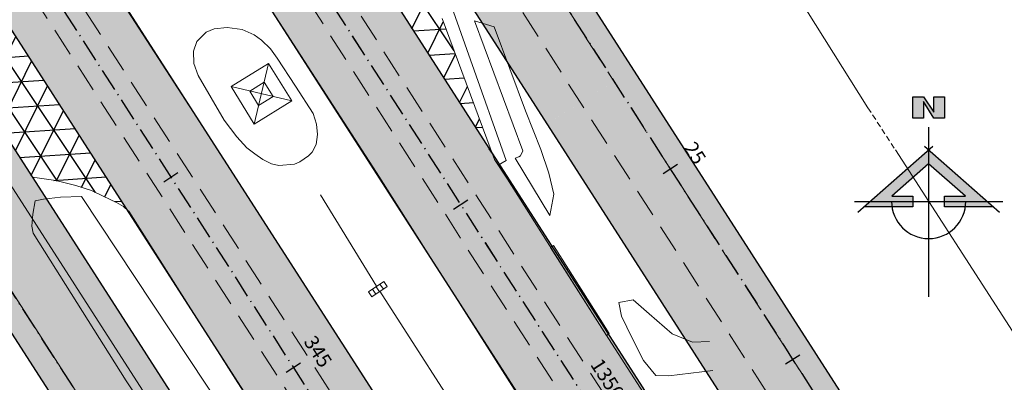
# Model space of a CAD drawing. Units: metres. Extents: x 674675 to 680977, y 7176859 to 7185862.
# Drawn here: x 678902 to 678989, y 7180267 to 7180299 of the extents above; entities that cross this region are included whole.
import ezdxf

# ---------------------------------------------------------------- set-up
doc = ezdxf.new("R2010")
doc.units = ezdxf.units.M
for name, pattern in [('DASHED', [0.75, 0.5, -0.25]), ('DASHED2', [0.375, 0.25, -0.125]), ('LIN3', [3, 2, -0.5, 0, -0.5])]:
    doc.linetypes.add(name, pattern=pattern)
for name, color, linetype, lineweight in [('BASE_DA_TORRE', 2, 'Continuous', 0), ('CALCADA', 44, 'Continuous', 0), ("CURSO_D'AGUA", 150, 'Continuous', 0), ('DRENAGEM', 7, 'Continuous', 0), ('GUIA_REBAIXADA_EXISTENTE', 3, 'Continuous', 0), ('MURO_ALVENARIA', 3, 'Continuous', 0), ('Pavimentos', 3, 'Continuous', 0), ('PG-FAIXA DE TRAFEGO', 7, 'DASHED2', 0), ('PORTAO', 8, 'DASHED', 0), ('TORRE', 7, 'Continuous', 0), ('VIA_ PAVIMENTADA', 1, 'Continuous', 0)]:
    doc.layers.add(name, color=color, linetype=linetype, lineweight=lineweight)
for name, color, linetype in [('NORTE', 7, 'Continuous'), ('PG-EIXO', 1, 'LIN3'), ('PG-EIXO 1000', 1, 'LIN3'), ('PG-EST', 2, 'Continuous'), ('PG-MFIO', 5, 'Continuous')]:
    doc.layers.add(name, color=color, linetype=linetype)
doc.styles.get("Standard").update_dxf_attribs({"font": 'ARIAL.TTF'})

# ---------------------------------------------------------------- blocks, each defined once
blk = doc.blocks.new('NORTE')
blk.add_hatch(color=3).paths.add_polyline_path([(0.469, 7.879), (-0.469, 9.245), (-1.406, 9.245), (-1.406, 7.37), (-0.469, 7.37), (-0.469, 8.831), (0.469, 7.37), (1.406, 7.37), (1.406, 9.245), (0.469, 9.245)])
h = blk.add_hatch(color=8)
h.paths.add_polyline_path([(5.732, -0.469), (5.199, 0), (3.281, 0, -0.035852), (3.248, -0.469)])
h.paths.add_polyline_path([(3.248, -0.469, 0.035852), (3.281, 0), (1.406, 0), (1.406, -0.469)])
h.paths.add_polyline_path([(1.406, 0), (3.281, 0), (5.199, 0), (0, 4.575), (0, 3.327), (3.248, 0.469), (1.406, 0.469)])
h.paths.add_polyline_path([(0, 3.327), (0, 4.575), (-5.199, 0), (-3.281, 0), (-1.406, 0), (-1.406, 0.469), (-3.248, 0.469)])
h.paths.add_polyline_path([(-1.406, 0), (-3.281, 0, 0.035852), (-3.248, -0.469), (-1.406, -0.469)])
h.paths.add_polyline_path([(-3.248, -0.469, -0.035852), (-3.281, 0), (-5.199, 0), (-5.732, -0.469)])
at = {"color": 2}
for p, q in [((0, 6.562), (0, -8.437)), ((-6.562, 0), (6.562, 0))]:
    blk.add_line(p, q, dxfattribs=at)
at = {"color": 5}
for p, q in [((-6.265, -0.938), (0.355, 4.888)), ((-0.355, 4.888), (6.265, -0.938))]:
    blk.add_line(p, q, dxfattribs=at)
at = {"color": 3}
blk.add_lwpolyline([(-1.406, 9.245), (-0.469, 9.245), (0.469, 7.879), (0.469, 9.245), (1.406, 9.245), (1.406, 7.37), (0.469, 7.37), (-0.469, 8.831), (-0.469, 7.37), (-1.406, 7.37)], close=True, dxfattribs=at)
at = {"color": 5}
blk.add_lwpolyline([(5.732, -0.469), (1.406, -0.469), (1.406, 0.469), (3.248, 0.469), (0, 3.327), (-3.248, 0.469), (-1.406, 0.469), (-1.406, -0.469), (-5.732, -0.469)], dxfattribs=at)
at = {"color": 26}
blk.add_arc((0, 0), 3.281, 180, 360, dxfattribs=at)
blk = doc.blocks.new('BOCA_DE_LOBO')
at = {"color": 0, "linetype": 'Continuous', "flags": 128}
blk.add_lwpolyline([(-0.809, 0.27), (0.809, 0.27), (0.809, -0.27), (-0.809, -0.27)], close=True, dxfattribs=at)
for points in [[(-0.404, 0.27), (-0.404, -0.27)], [(0, 0.27), (0, -0.27)], [(0.404, 0.27), (0.404, -0.27)]]:
    blk.add_lwpolyline(points, dxfattribs=at)
blk = doc.blocks.new('AeccTickLine')
blk.add_line((0, -0.5), (0, 0.5))

msp = doc.modelspace()

# ---------------------------------------------------------------- hatches: boundary and pattern name
h = msp.add_hatch()
h.set_pattern_fill('NET3', color=256, scale=0.7, angle=-56.270048, style=0)
h.paths.add_polyline_path([(678919.883, 7180334.707), (678919.999, 7180334.441), (678920.338, 7180333.633), (678920.49, 7180332.363), (678920.472, 7180331.378), (678920.304, 7180330.169), (678919.801, 7180329.056), (678919.344, 7180328.268), (678918.7, 7180327.782), (678917.99, 7180327.753), (678917.011, 7180329.341), (678904.427, 7180348.77), (678895.648, 7180362.462), (678885.318, 7180379.314, 0.136726), (678885.173, 7180378.797, 0.143878), (678885.332, 7180378.256), (678943.726, 7180287.473), (678939.269, 7180299.42), (678935.231, 7180310.846)])
h.paths.add_polyline_path([(678885.294, 7180378.74), (678887.511, 7180375.177), (678888.466, 7180375.771), (678886.249, 7180379.334)], flags=9)
h = msp.add_hatch()
h.set_pattern_fill('NET3', color=256, scale=0.7, angle=-56.270048, style=0)
h.paths.add_polyline_path([(678895.074, 7180307.927), (678894.891, 7180307.61), (678894.45, 7180307.165), (678893.478, 7180306.885), (678892.662, 7180307.26), (678892.655, 7180307.269), (678891.585, 7180308.002), (678890.229, 7180308.651), (678887.377, 7180309.721), (678903.029, 7180285.412), (678905.121, 7180285.101), (678906.881, 7180284.661), (678908.249, 7180284.22), (678909.305, 7180283.744), (678910.473, 7180283.174), (678911.093, 7180282.826), (678911.437, 7180282.514)])
h = msp.add_hatch()
h.set_pattern_fill('NET3', color=256, scale=0.7, angle=303.72995, style=0)
h.set_pattern_definition([(245.0863, (678912.6748, 7180417.284), (2.01568, -0.936235), []), (305.0863, (678912.6748, 7180417.284), (1.818644, 1.277514), []), (5.0863, (678912.6748, 7180417.284), (-0.197037, 2.213749), [])])
edge = h.paths.add_edge_path()
edge.add_line((678927.934, 7180251.207), (678928.615, 7180251.339))
edge.add_line((678928.615, 7180251.339), (678930.16, 7180251.347))
edge.add_line((678930.16, 7180251.347), (678931.485, 7180251.379))
edge.add_line((678931.485, 7180251.379), (678916.139, 7180275.211))
edge.add_line((678916.139, 7180275.211), (678916.127, 7180275.203))
edge.add_line((678916.127, 7180275.203), (678921.776, 7180266.327))
edge.add_line((678921.776, 7180266.327), (678926.726, 7180258.611))
edge.add_line((678926.726, 7180258.611), (678925.982, 7180257.914))
edge.add_line((678925.982, 7180257.914), (678924.561, 7180257.043))
edge.add_line((678924.561, 7180257.043), (678924.561, 7180257.043))
edge.add_line((678924.561, 7180257.043), (678923.3, 7180256.276))
edge.add_line((678923.3, 7180256.276), (678921.485, 7180256.75))
edge.add_line((678921.485, 7180256.75), (678925.001, 7180251.288))
edge.add_arc((678926.179, 7180251.035), 1.204, 58.25948, 167.86057, ccw=False)
edge.add_line((678926.812, 7180252.059), (678927.934, 7180251.207))
edge = h.paths.add_edge_path()
edge.add_line((678926.793, 7180250.777), (678927.633, 7180251.148))
edge.add_line((678927.633, 7180251.148), (678927.934, 7180251.207))
edge.add_line((678927.934, 7180251.207), (678926.812, 7180252.059))
edge.add_arc((678926.179, 7180251.035), 1.204, 58.25948, 167.86057)
edge.add_line((678925.001, 7180251.288), (678925.639, 7180250.298))
edge.add_line((678925.639, 7180250.298), (678926.068, 7180249.631))
edge.add_line((678926.068, 7180249.631), (678926.793, 7180250.777))
h.paths.add_polyline_path([(678925.037, 7180254.248), (678926.647, 7180256.367), (678927.542, 7180255.686), (678925.933, 7180253.568)], flags=16)
h.paths.add_polyline_path([(678925.236, 7180251.44), (678927.537, 7180247.93), (678928.478, 7180248.546), (678926.177, 7180252.056)])
at = {"layer": 'Pavimentos'}
h = msp.add_hatch(color=143, dxfattribs=at)
h.paths.add_polyline_path([(678930.496, 7180324.46), (678929.155, 7180328.132), (678925.482, 7180326.003), (678935.231, 7180310.846), (678935.117, 7180311.17)])
h.paths.add_polyline_path([(678932.32, 7180322.864), (678931.17, 7180322.522), (678935.117, 7180311.17), (678935.231, 7180310.846), (678935.347, 7180310.667), (678936.543, 7180310.953)], flags=17)
h.paths.add_polyline_path([(678954.482, 7180293.856), (678931.582, 7180329.458), (678931.57, 7180329.455), (678931.547, 7180329.513), (678931.544, 7180329.518), (678929.419, 7180328.285), (678930.779, 7180324.561), (678931.055, 7180323.766), (678930.772, 7180323.667), (678931.17, 7180322.522), (678932.32, 7180322.864), (678936.543, 7180310.953), (678935.347, 7180310.667), (678935.481, 7180310.457), (678935.664, 7180310.521), (678935.937, 7180309.748), (678942.846, 7180299.008), (678943.865, 7180298.679), (678944.986, 7180295.68), (678948.557, 7180290.128)])
h.paths.add_polyline_path([(678933.627, 7180323.467), (678934.86, 7180323.339), (678935.573, 7180322.776), (678936.213, 7180321.621), (678937.403, 7180318.06), (678937.775, 7180314.597), (678937.8, 7180312.945), (678937.95, 7180312.184), (678937.702, 7180311.666)], flags=0)
h.paths.add_polyline_path([(678943.865, 7180298.679), (678942.846, 7180299.008), (678944.986, 7180295.68)], flags=17)
h.paths.add_polyline_path([(678937.403, 7180318.06), (678936.213, 7180321.621), (678935.573, 7180322.776), (678934.86, 7180323.339), (678933.627, 7180323.467), (678937.702, 7180311.666), (678937.95, 7180312.184), (678937.8, 7180312.945), (678937.775, 7180314.597)], flags=16)
h.paths.add_polyline_path([(678956.175, 7180294.921), (678933.276, 7180330.522), (678932.411, 7180330.02), (678932.465, 7180329.708), (678931.582, 7180329.458), (678954.482, 7180293.856)])
h = msp.add_hatch(color=240, dxfattribs=at)
h.paths.add_polyline_path([(678938.485, 7180283.79), (678915.176, 7180320.028), (678912.443, 7180318.443), (678912.457, 7180318.341), (678918.509, 7180308.931), (678918.531, 7180308.951), (678933.47, 7180285.827), (678935.826, 7180282.116)])
h.paths.add_polyline_path([(678916.562, 7180320.831), (678915.176, 7180320.028), (678938.485, 7180283.79), (678939.839, 7180284.642)])
h.paths.add_polyline_path([(678941.194, 7180285.494), (678917.948, 7180321.634), (678916.562, 7180320.831), (678939.839, 7180284.642)])
h.paths.add_polyline_path([(678943.842, 7180287.161), (678943.726, 7180287.473), (678920.719, 7180323.241), (678917.948, 7180321.634), (678941.194, 7180285.494)])
h = msp.add_hatch(color=240, dxfattribs=at)
h.paths.add_polyline_path([(678921.36, 7180273.013), (678897.636, 7180309.858), (678894.873, 7180308.256), (678895.079, 7180307.936), (678895.074, 7180307.927), (678911.437, 7180282.514), (678911.541, 7180282.42), (678914.8, 7180277.291), (678918.652, 7180271.309)])
h.paths.add_polyline_path([(678922.715, 7180273.865), (678899.022, 7180310.661), (678897.636, 7180309.858), (678921.36, 7180273.013)])
h.paths.add_polyline_path([(678924.069, 7180274.718), (678900.408, 7180311.465), (678899.022, 7180310.661), (678922.715, 7180273.865)])
h.paths.add_polyline_path([(678926.764, 7180276.414), (678920.378, 7180286.355), (678910.37, 7180301.776), (678910.342, 7180301.947), (678903.179, 7180313.072), (678900.408, 7180311.465), (678924.069, 7180274.718)])
h = msp.add_hatch(color=143, dxfattribs=at)
edge = h.paths.add_edge_path()
edge.add_line((678903.114, 7180280.449), (678902.995, 7180281.079))
edge.add_line((678902.995, 7180281.079), (678903.065, 7180282.137))
edge.add_line((678903.065, 7180282.137), (678903.276, 7180283.318))
edge.add_line((678903.276, 7180283.318), (678904.03, 7180283.467))
edge.add_line((678904.03, 7180283.467), (678904.263, 7180283.496))
edge.add_line((678904.263, 7180283.496), (678890.102, 7180305.489))
edge.add_line((678890.102, 7180305.489), (678884.039, 7180301.975))
edge.add_line((678884.039, 7180301.975), (678937.191, 7180219.427))
edge.add_line((678937.191, 7180219.427), (678940.76, 7180213.884))
edge.add_arc((678940.34, 7180213.613), 0.5, -83.841, 32.77652, ccw=False)
edge.add_line((678940.393, 7180213.116), (678946.69, 7180213.796))
edge.add_line((678946.69, 7180213.796), (678949.493, 7180214.163))
edge.add_line((678949.493, 7180214.163), (678950.247, 7180214.683))
edge.add_line((678950.247, 7180214.683), (678950.62, 7180215.102))
edge.add_line((678950.62, 7180215.102), (678946.585, 7180214.597))
edge.add_arc((678946.523, 7180215.093), 0.5, 212.77708, 277.13664, ccw=False)
edge.add_line((678946.102, 7180214.823), (678941.395, 7180222.134))
edge.add_line((678941.395, 7180222.134), (678911.318, 7180267.417))
edge.add_line((678911.318, 7180267.417), (678903.114, 7180280.449))
h.paths.add_polyline_path([(678941.993, 7180224.898), (678904.263, 7180283.496), (678904.03, 7180283.467), (678903.276, 7180283.318), (678903.065, 7180282.137), (678902.995, 7180281.079), (678903.114, 7180280.449), (678911.318, 7180267.417), (678941.395, 7180222.134)], flags=17)
edge = h.paths.add_edge_path()
edge.add_line((678937.191, 7180219.427), (678884.039, 7180301.975))
edge.add_line((678884.039, 7180301.975), (678882.3, 7180300.966))
edge.add_arc((678875.379, 7180296.953), 8, -83.15439, 30.10464, ccw=False)
edge.add_line((678876.332, 7180289.01), (678877.405, 7180280.075))
edge.add_line((678877.405, 7180280.075), (678889.475, 7180281.523))
edge.add_arc((678890.428, 7180273.581), 8, 32.77708, 96.84561, ccw=False)
edge.add_line((678897.155, 7180277.911), (678934.427, 7180220.026))
edge.add_line((678934.427, 7180220.026), (678937.191, 7180219.427))
h = msp.add_hatch(color=143, dxfattribs=at)
edge = h.paths.add_edge_path()
edge.add_line((678972.594, 7180242.591), (678974.641, 7180239.453))
edge.add_line((678974.641, 7180239.453), (678985.06, 7180246.272))
edge.add_arc((678772.936, 7180113.972), 250, 31.95132, 32.74976)
edge.add_line((678983.196, 7180249.215), (678981.573, 7180251.738))
edge.add_line((678981.573, 7180251.738), (678982.174, 7180254.502))
edge.add_line((678982.174, 7180254.502), (678956.175, 7180294.922))
edge.add_line((678956.175, 7180294.922), (678948.558, 7180290.126))
edge.add_line((678948.558, 7180290.126), (678970.172, 7180256.524))
edge.add_arc((678947.664, 7180241.982), 26.797, 2.55971, 32.86647, ccw=False)
edge.add_arc((678973.435, 7180243.132), 1, -147.25024, 2.67642, ccw=False)
h = msp.add_hatch(color=240, dxfattribs=at)
h.paths.add_polyline_path([(678974.64, 7180239.448), (678971.77, 7180243.892, -0.025505), (678971.651, 7180244.058), (678969.514, 7180247.381), (678961.765, 7180259.092), (678953.19, 7180272.379), (678945.038, 7180285.232), (678943.914, 7180286.969), (678943.842, 7180287.161), (678941.194, 7180285.494), (678971.947, 7180237.683)])
h.paths.add_polyline_path([(678971.947, 7180237.683), (678941.194, 7180285.494), (678939.839, 7180284.642), (678970.608, 7180236.806)])
h.paths.add_polyline_path([(678970.608, 7180236.806), (678939.839, 7180284.642), (678938.485, 7180283.79), (678969.27, 7180235.929)])
h.paths.add_polyline_path([(678969.27, 7180235.929), (678938.485, 7180283.79), (678935.826, 7180282.116), (678940.962, 7180274.024), (678952.488, 7180256.105), (678957.625, 7180248.213), (678964.014, 7180238.185), (678966.594, 7180234.174)])
h.paths.add_polyline_path([(678959.541, 7180262.886), (678959.382, 7180262.783), (678961.765, 7180259.092), (678963.745, 7180256.099), (678963.858, 7180256.173)], flags=17)
h.paths.add_polyline_path([(678956.903, 7180266.987), (678956.738, 7180266.881), (678959.382, 7180262.783), (678959.541, 7180262.886)], flags=17)
h.paths.add_polyline_path([(678956.903, 7180266.987), (678953.974, 7180271.54), (678953.802, 7180271.43), (678956.738, 7180266.881)], flags=17)
h.paths.add_polyline_path([(678953.974, 7180271.54), (678948.991, 7180279.287), (678948.861, 7180279.205), (678953.19, 7180272.379), (678953.802, 7180271.43)], flags=17)
h.paths.add_polyline_path([(678963.858, 7180256.173), (678963.745, 7180256.099), (678966.553, 7180251.855), (678966.611, 7180251.894)], flags=17)
h.paths.add_polyline_path([(678944.331, 7180286.533), (678944.233, 7180286.476), (678945.038, 7180285.232), (678948.861, 7180279.205), (678948.991, 7180279.287)], flags=17)
h = msp.add_hatch(color=240, dxfattribs=at)
h.paths.add_polyline_path([(678957.724, 7180228.36), (678950.057, 7180240.267), (678947.445, 7180244.274), (678935.235, 7180263.225), (678926.764, 7180276.414), (678924.069, 7180274.718), (678955.047, 7180226.606)])
h.paths.add_polyline_path([(678955.047, 7180226.606), (678924.069, 7180274.718), (678922.715, 7180273.865), (678953.709, 7180225.729)])
h.paths.add_polyline_path([(678922.715, 7180273.865), (678921.36, 7180273.013), (678952.371, 7180224.852), (678953.709, 7180225.729)])
h.paths.add_polyline_path([(678952.371, 7180224.852), (678921.36, 7180273.013), (678918.652, 7180271.309), (678927.234, 7180257.979), (678927.475, 7180257.606), (678931.498, 7180251.357), (678931.91, 7180250.718), (678935.196, 7180245.614), (678935.865, 7180244.576), (678937.118, 7180242.63), (678940.361, 7180237.706), (678949.702, 7180223.103)])

# ---------------------------------------------------------------- linework, layer by layer
at = {"layer": 'BASE_DA_TORRE'}
msp.add_lwpolyline([(678926.314, 7180293.451), (678927.877, 7180291.032), (678928.161, 7180290.08), (678928.26, 7180289.188), (678928.134, 7180288.293), (678927.79, 7180287.631), (678927.447, 7180287.285), (678926.688, 7180286.765), (678926.2, 7180286.548), (678924.826, 7180286.435), (678924.172, 7180286.575), (678923.4, 7180286.961), (678922.713, 7180287.471), (678921.988, 7180288.002), (678921.103, 7180288.967), (678920.003, 7180290.451), (678917.69, 7180294.385), (678917.323, 7180295.463), (678917.272, 7180296.543), (678917.588, 7180297.406), (678918.414, 7180298.215), (678919.101, 7180298.524), (678920.247, 7180298.62), (678921.591, 7180298.451), (678922.645, 7180297.997), (678923.307, 7180297.504), (678924.091, 7180296.76), (678924.692, 7180295.929)], close=True, dxfattribs=at)
at = {"layer": 'CALCADA'}
for points in [[(678937.477, 7180304.489), (678938.612, 7180304.708), (678944.933, 7180286.879), (678944.233, 7180286.476)], [(678924.561, 7180257.043), (678922.722, 7180259.84), (678920.801, 7180258.571), (678917.804, 7180263.156), (678920.006, 7180264.67), (678907.377, 7180283.705), (678905.519, 7180283.65), (678904.03, 7180283.467), (678903.276, 7180283.318), (678903.065, 7180282.137), (678902.995, 7180281.079), (678903.114, 7180280.449), (678911.318, 7180267.417), (678917.785, 7180257.716), (678923.3, 7180256.276)], [(678963.218, 7180268.331), (678959.313, 7180267.845), (678958.158, 7180267.896), (678957.085, 7180269.222), (678956.084, 7180271.18), (678955.129, 7180273.124), (678954.905, 7180274.332), (678956.163, 7180274.579), (678957.571, 7180273.321), (678959.627, 7180271.567), (678961.401, 7180270.822), (678962.924, 7180270.904)]]:
    msp.add_lwpolyline(points, dxfattribs=at)
msp.add_lwpolyline([(678945.74, 7180287.094), (678948.81, 7180282.011), (678949.146, 7180283.916), (678948.72, 7180285.756), (678947.995, 7180287.843), (678946.634, 7180291.272), (678943.865, 7180298.679), (678942.147, 7180299.233), (678946.408, 7180287.722), (678946.206, 7180287.301), (678946.067, 7180287.192)], close=True, dxfattribs=at)
at = {"layer": "CURSO_D'AGUA", "flags": 128}
msp.add_lwpolyline([(678933.474, 7180275.782), (678928.503, 7180283.848)], dxfattribs=at)
at = {"layer": "CURSO_D'AGUA"}
msp.add_lwpolyline([(678965.509, 7180225.554), (678953.628, 7180244.317), (678942.403, 7180261.915), (678933.775, 7180275.335)], dxfattribs=at)
at = {"layer": 'GUIA_REBAIXADA_EXISTENTE'}
msp.add_lwpolyline([(678949.114, 7180279.365), (678948.861, 7180279.205), (678953.19, 7180272.379), (678953.802, 7180271.43), (678954.054, 7180271.593), (678953.442, 7180272.541)], close=True, dxfattribs=at)
at = {"layer": 'MURO_ALVENARIA', "flags": 128}
msp.add_lwpolyline([(678963.188, 7180313.408), (678976.932, 7180291.537)], dxfattribs=at)
at = {"layer": 'MURO_ALVENARIA'}
msp.add_lwpolyline([(679013.87, 7180274.552), (679013.576, 7180274.523), (678995.203, 7180272.482), (678989.7, 7180271.799), (678979.353, 7180287.833)], dxfattribs=at)
at = {"layer": 'PG-EIXO'}
for p, q in [((678890.576, 7180393.211), (678983.196, 7180249.215)), ((678875.981, 7180383.922), (679239.182, 7179819.258)), ((678935.167, 7180222.571), (678872.244, 7180320.294))]:
    msp.add_line(p, q, dxfattribs=at)
at = {"layer": 'PG-EIXO', "flags": 128}
msp.add_lwpolyline([(678858.864, 7180373.029), (679222.394, 7179808.444), (679352.188, 7179607.138, 0.01042), (679370.946, 7179579.334, -0.010163), (679389.037, 7179552.55), (679456.864, 7179447.589, -0.010125), (679473.858, 7179420.085, 0.010695), (679491.95, 7179390.878), (679587.326, 7179244.023, -0.014748), (679636.369, 7179163.399), (679862.586, 7178765.542, -0.010515), (679902.615, 7178691.563), (679953.78, 7178592.057, 0.009161), (679971.129, 7178559.786), (680331.067, 7177918.687, -0.018107), (680358.239, 7177865.9), (680375.165, 7177829.868, 0.020639), (680406.439, 7177769.861), (680441.129, 7177709.513, -0.001786), (680445.73, 7177701.442)], format="xyb", dxfattribs=at)
at = {"layer": 'PG-EIXO 1000', "flags": 128}
msp.add_lwpolyline([(678875.983, 7180383.919), (679239.179, 7179819.263), (679321.504, 7179691.938, 0.027173), (679360.115, 7179638.794), (679375.238, 7179620.193, -0.028559), (679415.018, 7179565.118), (679544.437, 7179362.507, -0.02716), (679576.213, 7179306.244, 0.014554), (679592.746, 7179275.167), (679870.738, 7178787.415, 0.004111), (679885.605, 7178761.821), (680022.215, 7178531.038, -0.006654), (680042.092, 7178496.415), (680223.03, 7178171.307)], format="xyb", dxfattribs=at)
at = {"layer": 'PG-FAIXA DE TRAFEGO', "ltscale": 10}
for p, q in [((678887.572, 7180391.411), (678978.346, 7180250.286)), ((678877.326, 7180384.788), (679240.527, 7179820.124)), ((678874.639, 7180383.051), (679237.836, 7179818.393)), ((679223.74, 7179809.311), (678860.287, 7180373.774)), ((679221.049, 7179807.578), (678857.6, 7180372.037)), ((678907.274, 7180367.251), (678981.29, 7180252.179))]:
    msp.add_line(p, q, dxfattribs=at)
at = {"layer": 'PG-FAIXA DE TRAFEGO', "linetype": 'ByBlock', "ltscale": 10}
for p, q in [((678876.448, 7180323.001), (678941.395, 7180222.134)), ((678872.244, 7180320.294), (678937.191, 7180219.427))]:
    msp.add_line(p, q, dxfattribs=at)
at = {"layer": 'PG-MFIO'}
for p, q in [((678909.915, 7180366.842), (678982.174, 7180254.502)), ((678927.234, 7180257.979), (678873.666, 7180341.174)), ((678878.129, 7180324.083), (678915.203, 7180266.505))]:
    msp.add_line(p, q, dxfattribs=at)
at = {"layer": 'PG-MFIO', "flags": 128}
for points in [[(678970.172, 7180256.524), (678890.857, 7180379.834, 0.289614), (678889.888, 7180380.285), (678886.045, 7180379.789, 0.550851), (678885.332, 7180378.256), (678972.594, 7180242.591)], [(678961.835, 7180221.976), (678867.343, 7180368.727, -0.551007), (678871.619, 7180377.926), (678873.311, 7180378.145, -0.289614), (678874.28, 7180377.694), (678967.532, 7180232.716)], [(678934.427, 7180220.026), (678897.155, 7180277.911, 0.287069), (678889.475, 7180281.523), (678877.405, 7180280.075)]]:
    msp.add_lwpolyline(points, format="xyb", dxfattribs=at)
at = {"layer": 'PORTAO', "flags": 128}
msp.add_lwpolyline([(678976.932, 7180291.537), (678979.353, 7180287.833)], dxfattribs=at)
at = {"layer": 'TORRE'}
for points in [[(678920.603, 7180293.412), (678923.921, 7180295.461), (678925.971, 7180292.143), (678922.653, 7180290.093)], [(678922.255, 7180293.021), (678923.531, 7180293.809), (678924.319, 7180292.533), (678923.043, 7180291.745)]]:
    msp.add_lwpolyline(points, close=True, dxfattribs=at)
for points in [[(678923.921, 7180295.461), (678922.653, 7180290.093)], [(678920.603, 7180293.412), (678925.971, 7180292.143)]]:
    msp.add_lwpolyline(points, dxfattribs=at)
at = {"layer": 'VIA_ PAVIMENTADA'}
for points in [[(678918.531, 7180308.951), (678933.47, 7180285.827), (678946.399, 7180265.459), (678957.625, 7180248.213), (678967.119, 7180233.313), (678968.448, 7180231.165), (678970.555, 7180227.778), (678970.498, 7180225.916), (678970.406, 7180224.874), (678970.191, 7180223.895), (678969.719, 7180222.541), (678969.289, 7180221.834), (678968.596, 7180221.058), (678967.867, 7180220.489), (678966.678, 7180219.805), (678964.307, 7180218.469), (678957.229, 7180229.263), (678947.445, 7180244.274), (678935.235, 7180263.225), (678920.378, 7180286.355), (678910.37, 7180301.776)], [(678939.269, 7180299.42), (678943.914, 7180286.969), (678945.038, 7180285.232), (678953.19, 7180272.379), (678961.765, 7180259.092), (678969.63, 7180247.204), (678978.175, 7180233.976), (678985.962, 7180221.697), (678988.039, 7180218.519), (678993.425, 7180210.28)], [(678903.029, 7180285.412), (678905.121, 7180285.101), (678906.881, 7180284.661), (678908.249, 7180284.22), (678909.305, 7180283.744), (678910.473, 7180283.174), (678911.093, 7180282.826), (678911.541, 7180282.42), (678911.558, 7180282.392), (678920.784, 7180267.874), (678926.726, 7180258.611), (678925.982, 7180257.914), (678924.61, 7180257.073), (678923.3, 7180256.276)]]:
    msp.add_lwpolyline(points, dxfattribs=at)

# ---------------------------------------------------------------- block references
at = {"layer": 'DRENAGEM', "rotation": 33.99978868352413}
msp.add_blockref('BOCA_DE_LOBO', (678933.586, 7180275.51), dxfattribs=at)
at = {"layer": 'NORTE'}
msp.add_blockref('NORTE', (678982.299, 7180283.267), dxfattribs=at)
at = {"layer": 'PG-EST'}
for p, xscale, yscale, zscale, rotation in [((678959.447, 7180286.138), 1.49999999970224, 1.49999999970224, 1.49999999970224, 302.7497631016721), ((678915.279, 7180285.413), 1.500000000402331, 1.500000000402331, 1.500000000402331, 302.7770813564357), ((678940.899, 7180282.994), 1.49999999970224, 1.49999999970224, 1.49999999970224, 302.7497631016721), ((678970.266, 7180269.318), 1.49999999970224, 1.49999999970224, 1.49999999970224, 302.7497631016721), ((678926.107, 7180268.597), 1.500000000402331, 1.500000000402331, 1.500000000402331, 302.7770813564357)]:
    msp.add_blockref('AeccTickLine', p, dxfattribs=dict(at, xscale=xscale, yscale=yscale, zscale=zscale, rotation=rotation))

# ---------------------------------------------------------------- texts
at = {"layer": 'PG-EST', "char_height": 1.27, "attachment_point": 8}
for s, insert, rotation in [('25', (678960.765, 7180286.986), 302.74976), ('345', (678927.424, 7180269.446), 302.77708), ('1350', (678953.037, 7180267.022), 302.74976)]:
    msp.add_mtext(s, dxfattribs=dict(at, insert=insert, rotation=rotation))

doc.saveas('drawing.dxf')
